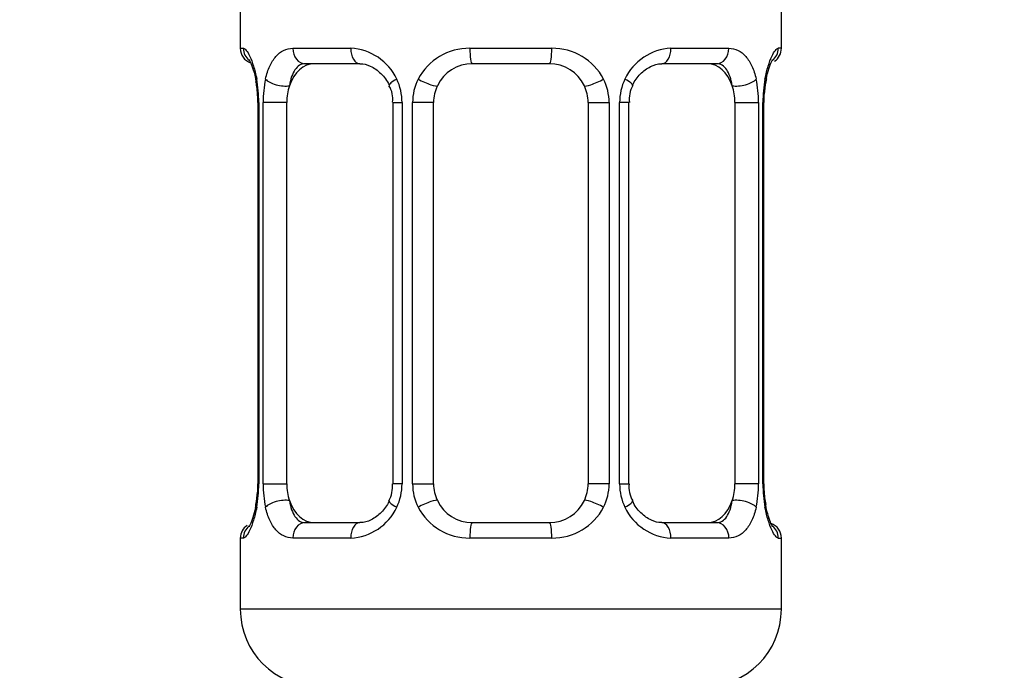
# Model space of a CAD drawing. Units: millimetres. Extents: x 0 to 1474, y 0 to 2757.
# Drawn here: x 749 to 774, y 1436 to 1452 of the extents above; entities that cross this region are included whole.
import ezdxf
from ezdxf import colors
from ezdxf.entities.mleader import LeaderData, LeaderLine
from ezdxf.math import Vec2, Vec3

# ---------------------------------------------------------------- set-up
doc = ezdxf.new("R2010")
doc.units = ezdxf.units.MM
doc.layers.add('DV1_Défaut', color=7, linetype='Continuous')
doc.layers.add('Défaut', color=7, linetype='Continuous')

# ---------------------------------------------------------------- blocks, each defined once
blk = doc.blocks.new('_DOT')
at = {"color": 0}
blk.add_line((0, 0), (-1, 0), dxfattribs=at)
at = {"color": 0, "const_width": 0.333}
blk.add_lwpolyline([(-0.1665, 0, 1), (0.1665, 0, 1)], format="xyb", close=True, dxfattribs=at)
blk = doc.blocks.new('SE')
at = {"layer": 'DV1_Défaut', "color": 7, "linetype": 'Continuous'}
for p, q in [((754.628, 1453.167), (754.628, 1451.686)), ((768.628, 1451.686), (768.628, 1453.167)), ((754.628, 1451.686), (754.709, 1451.686)), ((755.985, 1451.686), (757.485, 1451.686)), ((760.567, 1451.686), (762.689, 1451.686)), ((765.771, 1451.686), (767.271, 1451.686)), ((768.628, 1451.686), (768.547, 1451.686)), ((757.722, 1451.286), (756.308, 1451.286)), ((762.628, 1451.286), (760.628, 1451.286)), ((766.948, 1451.286), (765.534, 1451.286)), ((755.074, 1450.46), (755.073, 1450.286)), ((768.183, 1450.286), (768.185, 1450.495)), ((755.106, 1450.286), (755.079, 1450.286)), ((755.079, 1450.286), (755.079, 1440.41)), ((755.106, 1450.286), (755.106, 1440.41)), ((755.219, 1440.41), (755.219, 1450.286)), ((755.83, 1450.286), (755.219, 1450.286)), ((755.83, 1440.41), (755.83, 1450.286)), ((758.574, 1450.286), (758.814, 1450.286)), ((758.574, 1450.286), (758.574, 1440.41)), ((758.814, 1450.286), (758.814, 1440.41)), ((759.086, 1440.41), (759.086, 1450.286)), ((759.628, 1450.286), (759.086, 1450.286)), ((759.628, 1440.41), (759.628, 1450.286)), ((763.628, 1450.286), (763.628, 1440.41)), ((763.628, 1450.286), (764.17, 1450.286)), ((764.17, 1450.286), (764.17, 1440.41)), ((764.442, 1440.41), (764.442, 1450.286)), ((764.682, 1450.286), (764.442, 1450.286)), ((764.682, 1440.41), (764.682, 1450.286)), ((767.426, 1450.286), (767.426, 1440.41)), ((767.426, 1450.286), (768.037, 1450.286)), ((768.037, 1450.286), (768.037, 1440.41)), ((768.15, 1440.41), (768.15, 1450.286)), ((768.15, 1450.286), (768.177, 1450.286)), ((768.177, 1440.41), (768.177, 1450.286)), ((755.073, 1440.41), (755.071, 1440.201)), ((755.079, 1440.41), (755.106, 1440.41)), ((755.219, 1440.41), (755.83, 1440.41)), ((758.814, 1440.41), (758.574, 1440.41)), ((759.086, 1440.41), (759.628, 1440.41)), ((764.17, 1440.41), (763.628, 1440.41)), ((764.442, 1440.41), (764.682, 1440.41)), ((768.037, 1440.41), (767.426, 1440.41)), ((768.177, 1440.41), (768.15, 1440.41)), ((768.182, 1440.236), (768.183, 1440.41)), ((756.308, 1439.41), (757.722, 1439.41)), ((760.628, 1439.41), (762.628, 1439.41)), ((765.534, 1439.41), (766.948, 1439.41)), ((754.709, 1439.01), (754.628, 1439.01)), ((754.628, 1439.01), (754.628, 1437.167)), ((757.485, 1439.01), (755.985, 1439.01)), ((762.689, 1439.01), (760.567, 1439.01)), ((767.271, 1439.01), (765.771, 1439.01)), ((768.547, 1439.01), (768.628, 1439.01)), ((768.628, 1437.167), (768.628, 1439.01)), ((768.628, 1437.167), (754.628, 1437.167))]:
    blk.add_line(p, q, dxfattribs=at)
for centre, radius, start, end in [((755.028, 1451.686), 0.4, 180, 250.7041), ((757.421, 1450.301), 1.386, 25.1473, 87.3249), ((760.549, 1450.192), 1.494, 89.2905, 152.1251), ((762.707, 1450.192), 1.494, 27.8747, 90.7097), ((765.835, 1450.301), 1.386, 92.6748, 154.853), ((768.228, 1451.686), 0.4, 303.5756, 0), ((760.628, 1450.286), 1, 90, 154.4167), ((762.628, 1450.286), 1, 25.5833, 90), ((751.758, 1450.293), 3.348, 359.8705, 10.2708), ((757.997, 1450.304), 2.778, 167.8078, 180.3687), ((757.437, 1450.289), 1.376, 359.8791, 25.9211), ((760.424, 1450.29), 1.338, 153.3511, 180.1815), ((762.832, 1450.29), 1.338, 359.817, 26.6505), ((765.819, 1450.289), 1.376, 154.0799, 180.1199), ((765.261, 1450.304), 2.776, 359.628, 12.1955), ((771.499, 1450.293), 3.349, 169.7304, 180.1284), ((768.707, 1450.756), 0.488, 163.1592, 172.4073), ((753.442, 1450.458), 1.632, 0.0661, 12.7972), ((757.933, 1450.38), 0.639, 351.6797, 31.9077), ((760.628, 1450.286), 1, 154.4167, 180), ((762.628, 1450.286), 1, 0, 25.5833), ((765.432, 1450.362), 0.742, 151.1638, 185.916), ((771.116, 1450.298), 2.938, 169.8225, 176.1401), ((751.757, 1440.403), 3.349, 349.7304, 0.1284), ((757.995, 1440.392), 2.776, 179.628, 192.1955), ((757.825, 1440.334), 0.741, 331.1653, 5.9181), ((757.437, 1440.408), 1.376, 334.0799, 0.1199), ((760.424, 1440.406), 1.338, 179.817, 206.6505), ((760.628, 1440.41), 1, 180, 205.5833), ((762.628, 1440.41), 1, 334.4167, 0), ((762.832, 1440.406), 1.338, 333.3511, 0.1815), ((765.819, 1440.407), 1.376, 179.8791, 205.9211), ((765.324, 1440.317), 0.64, 171.6599, 211.9498), ((765.259, 1440.393), 2.778, 347.8078, 0.3687), ((771.498, 1440.403), 3.348, 179.8705, 190.2708), ((752.143, 1440.398), 2.934, 349.8216, 356.1416), ((769.816, 1440.238), 1.633, 180.0717, 192.8027), ((760.628, 1440.41), 1, 205.5833, 270), ((762.628, 1440.41), 1, 270, 334.4167), ((754.549, 1439.94), 0.489, 343.1592, 352.4187), ((757.421, 1440.395), 1.386, 272.6748, 334.853), ((760.549, 1440.504), 1.494, 207.8747, 270.7097), ((762.707, 1440.504), 1.494, 269.2905, 332.1251), ((765.835, 1440.395), 1.386, 205.1473, 267.3249), ((768.228, 1439.01), 0.4, 0, 70.7041), ((755.028, 1439.01), 0.4, 123.5756, 180), ((756.628, 1437.167), 2, 180, 270), ((766.628, 1437.167), 2, 270, 0)]:
    blk.add_arc(centre, radius, start, end, dxfattribs=at)
for centre, major_axis, ratio, start_param, end_param in [((755.104, 1451.686), (0, -0.4), 0.988455, 4.712389, 5.6164), ((756.308, 1451.686), (0, -0.4), 0.806081, 4.712389, 6.283185), ((757.722, 1451.686), (0, -0.4), 0.591806, 4.712389, 6.283185), ((760.628, 1451.686), (0, -0.4), 0.151515, 4.712389, 6.283185), ((762.628, 1451.686), (0, -0.4), 0.151515, 0, 1.570796), ((765.534, 1451.686), (0, -0.4), 0.591806, 0, 1.570796), ((766.948, 1451.686), (0, -0.4), 0.806081, 0, 1.570796), ((768.152, 1451.686), (0, -0.4), 0.988455, 0.670564, 1.570796), ((756.537, 1450.286), (0, -1), 0.707107, 3.141593, 4.265876), ((766.719, 1450.286), (0, 1), 0.707107, 5.158902, 6.283185), ((755.428, 1450.89), (0.394, 0.069), 0.426558, 2.752818, 3.148623), ((755.644, 1450.89), (0.391, -0.084), 0.411702, 3.62283, 5.508006), ((758.844, 1450.89), (0.363, 0.168), 0.191543, 1.963754, 3.15144), ((759.365, 1450.89), (0.361, -0.173), 0.155676, 4.398009, 6.283185), ((763.891, 1450.89), (-0.361, -0.173), 0.155676, 0, 1.885177), ((764.412, 1450.89), (-0.363, 0.168), 0.191543, 3.131391, 4.319431), ((767.612, 1450.89), (-0.391, -0.084), 0.411702, 0.775179, 2.660356), ((767.828, 1450.89), (-0.394, 0.069), 0.426558, 3.137309, 3.530367), ((756.537, 1450.286), (0, 1), 0.707107, 1.124283, 1.570796), ((766.719, 1450.286), (0, 1), 0.707107, 4.712389, 5.158902), ((767.828, 1450.89), (-0.394, 0.069), 0.426558, 3.115241, 3.137309), ((756.537, 1440.41), (0, -1), 0.707107, 4.712389, 5.158902), ((766.719, 1440.41), (0, -1), 0.707107, 1.124283, 1.570796), ((755.644, 1439.806), (-0.391, -0.084), 0.411702, 3.916772, 5.801948), ((756.537, 1440.41), (0, -1), 0.707107, 5.158902, 6.283185), ((758.844, 1439.806), (0.363, -0.168), 0.191543, 3.125428, 4.319431), ((759.365, 1439.806), (-0.361, -0.173), 0.155676, 3.141593, 5.026769), ((763.891, 1439.806), (0.361, -0.173), 0.155676, 1.256416, 3.141593), ((764.412, 1439.806), (-0.363, -0.168), 0.191543, 1.963754, 3.157306), ((766.719, 1440.41), (0, 1), 0.707107, 3.141593, 4.265876), ((767.612, 1439.806), (0.391, -0.084), 0.411702, 0.481237, 2.366414), ((755.428, 1439.806), (0.394, -0.069), 0.426558, 3.136263, 3.530367), ((755.428, 1439.806), (0.394, -0.069), 0.426558, 3.116103, 3.136263), ((767.828, 1439.806), (-0.394, -0.069), 0.426558, 2.752818, 3.149976), ((756.308, 1439.01), (0, -0.4), 0.806081, 3.141593, 4.712389), ((757.722, 1439.01), (0, -0.4), 0.591806, 3.141593, 4.712389), ((760.628, 1439.01), (0, -0.4), 0.151515, 3.141593, 4.712389), ((762.628, 1439.01), (0, -0.4), 0.151515, 1.570796, 3.141593), ((765.534, 1439.01), (0, -0.4), 0.591806, 1.570796, 3.141593), ((766.948, 1439.01), (0, -0.4), 0.806081, 1.570796, 3.141593), ((755.104, 1439.01), (0, -0.4), 0.988455, 3.806801, 4.712389), ((768.152, 1439.01), (0, -0.4), 0.988455, 1.570796, 2.479584)]:
    blk.add_ellipse(centre, major_axis=major_axis, ratio=ratio, start_param=start_param, end_param=end_param, dxfattribs=at)
for points, knots in [([(754.709, 1451.686), (754.73, 1451.686), (754.755, 1451.668), (754.812, 1451.597), (754.843, 1451.544), (754.907, 1451.407), (754.94, 1451.322), (755.001, 1451.126), (755.029, 1451.014), (755.052, 1450.89)], [0, 0, 0, 0, 0.25, 0.25, 0.5, 0.5, 0.75, 0.75, 1, 1, 1, 1]), ([(755.281, 1450.89), (755.31, 1451.014), (755.346, 1451.125), (755.436, 1451.322), (755.489, 1451.406), (755.609, 1451.543), (755.677, 1451.596), (755.823, 1451.667), (755.902, 1451.686), (755.985, 1451.686)], [0, 0, 0, 0, 0.25, 0.25, 0.5, 0.5, 0.75, 0.75, 1, 1, 1, 1]), ([(767.271, 1451.686), (767.354, 1451.686), (767.432, 1451.668), (767.579, 1451.597), (767.647, 1451.544), (767.767, 1451.407), (767.82, 1451.322), (767.91, 1451.126), (767.946, 1451.014), (767.975, 1450.89)], [0, 0, 0, 0, 0.25, 0.25, 0.5, 0.5, 0.75, 0.75, 1, 1, 1, 1]), ([(768.204, 1450.89), (768.227, 1451.014), (768.255, 1451.125), (768.316, 1451.322), (768.349, 1451.406), (768.413, 1451.543), (768.444, 1451.596), (768.5, 1451.667), (768.526, 1451.686), (768.547, 1451.686)], [0, 0, 0, 0, 0.25, 0.25, 0.5, 0.5, 0.75, 0.75, 1, 1, 1, 1]), ([(754.855, 1451.392), (754.855, 1451.392), (754.864, 1451.379), (754.902, 1451.304), (754.965, 1451.128), (755.02, 1450.933), (755.035, 1450.81), (755.036, 1450.803)], [0, 0, 0, 0, 0.123044, 0.324318, 0.623857, 0.981143, 1, 1, 1, 1]), ([(768.239, 1450.898), (768.261, 1450.996), (768.3, 1451.171), (768.367, 1451.332), (768.398, 1451.387), (768.401, 1451.392), (768.401, 1451.392)], [0, 0, 0, 0, 0.338023, 0.708538, 0.941476, 1, 1, 1, 1]), ([(756.308, 1451.286), (756.254, 1451.286), (756.206, 1451.272), (756.117, 1451.22), (756.077, 1451.181), (755.975, 1451.033), (755.928, 1450.891), (755.899, 1450.718)], [0, 0, 0, 0, 0.25, 0.25, 0.5, 0.5, 1, 1, 1, 1]), ([(757.724, 1451.284), (757.729, 1451.285), (757.804, 1451.291), (758.002, 1451.239), (758.265, 1451.053), (758.439, 1450.845), (758.478, 1450.727), (758.479, 1450.722)], [0, 0, 0, 0, 0.020226, 0.332392, 0.666923, 0.989376, 1, 1, 1, 1]), ([(764.777, 1450.722), (764.779, 1450.729), (764.822, 1450.839), (764.979, 1451.043), (765.235, 1451.227), (765.444, 1451.298), (765.523, 1451.282), (765.533, 1451.28)], [0, 0, 0, 0, 0.016722, 0.31662, 0.63693, 0.960403, 1, 1, 1, 1]), ([(767.357, 1450.718), (767.343, 1450.804), (767.324, 1450.882), (767.276, 1451.021), (767.247, 1451.082), (767.145, 1451.23), (767.055, 1451.286), (766.948, 1451.286)], [0, 0, 0, 0, 0.25, 0.25, 0.5, 0.5, 1, 1, 1, 1]), ([(755.899, 1439.979), (755.913, 1439.892), (755.932, 1439.814), (755.98, 1439.675), (756.009, 1439.614), (756.111, 1439.466), (756.201, 1439.41), (756.308, 1439.41)], [0, 0, 0, 0, 0.25, 0.25, 0.5, 0.5, 1, 1, 1, 1]), ([(758.48, 1439.974), (758.477, 1439.967), (758.434, 1439.857), (758.277, 1439.653), (758.021, 1439.469), (757.812, 1439.398), (757.733, 1439.414), (757.723, 1439.416)], [0, 0, 0, 0, 0.016874, 0.316738, 0.637011, 0.960448, 1, 1, 1, 1]), ([(765.532, 1439.412), (765.527, 1439.411), (765.452, 1439.405), (765.254, 1439.457), (764.991, 1439.643), (764.817, 1439.851), (764.778, 1439.97), (764.777, 1439.974)], [0, 0, 0, 0, 0.020219, 0.332267, 0.666672, 0.989005, 1, 1, 1, 1]), ([(766.948, 1439.41), (767.002, 1439.41), (767.05, 1439.424), (767.139, 1439.476), (767.179, 1439.515), (767.281, 1439.663), (767.328, 1439.805), (767.357, 1439.979)], [0, 0, 0, 0, 0.25, 0.25, 0.5, 0.5, 1, 1, 1, 1]), ([(768.401, 1439.304), (768.401, 1439.304), (768.392, 1439.317), (768.354, 1439.392), (768.291, 1439.568), (768.236, 1439.763), (768.221, 1439.886), (768.22, 1439.893)], [0, 0, 0, 0, 0.123044, 0.324318, 0.623857, 0.981143, 1, 1, 1, 1]), ([(755.052, 1439.806), (755.029, 1439.682), (755.001, 1439.571), (754.94, 1439.374), (754.907, 1439.29), (754.843, 1439.153), (754.812, 1439.1), (754.756, 1439.029), (754.73, 1439.01), (754.709, 1439.01)], [0, 0, 0, 0, 0.25, 0.25, 0.5, 0.5, 0.75, 0.75, 1, 1, 1, 1]), ([(755.017, 1439.799), (754.995, 1439.7), (754.956, 1439.525), (754.889, 1439.364), (754.858, 1439.309), (754.855, 1439.304), (754.855, 1439.304)], [0, 0, 0, 0, 0.338023, 0.708538, 0.941476, 1, 1, 1, 1]), ([(755.985, 1439.01), (755.902, 1439.01), (755.824, 1439.028), (755.677, 1439.099), (755.609, 1439.152), (755.489, 1439.289), (755.436, 1439.375), (755.346, 1439.57), (755.31, 1439.682), (755.281, 1439.806)], [0, 0, 0, 0, 0.25, 0.25, 0.5, 0.5, 0.75, 0.75, 1, 1, 1, 1]), ([(767.975, 1439.806), (767.946, 1439.682), (767.91, 1439.571), (767.82, 1439.374), (767.767, 1439.29), (767.647, 1439.153), (767.579, 1439.1), (767.433, 1439.029), (767.354, 1439.01), (767.271, 1439.01)], [0, 0, 0, 0, 0.25, 0.25, 0.5, 0.5, 0.75, 0.75, 1, 1, 1, 1]), ([(768.547, 1439.01), (768.526, 1439.01), (768.501, 1439.028), (768.444, 1439.099), (768.413, 1439.152), (768.349, 1439.289), (768.316, 1439.375), (768.255, 1439.57), (768.227, 1439.682), (768.204, 1439.806)], [0, 0, 0, 0, 0.25, 0.25, 0.5, 0.5, 0.75, 0.75, 1, 1, 1, 1])]:
    blk.add_open_spline(points, degree=3, knots=knots, dxfattribs=at)

msp = doc.modelspace()

# ---------------------------------------------------------------- block references
at = {"layer": 'Défaut'}
msp.add_blockref('SE', (0, 0), dxfattribs=at)

# ---------------------------------------------------------------- leaders
at = {"layer": 'Défaut', "color": 7, "linetype": 'Continuous'}
ml = msp.add_multileader_mtext('Standard', dxfattribs=at)
ml.set_content('{\\pxsm0.9;\\fSolid Edge ISO|b1||i0||c0|p34;\\W1.;04/03/2024\\P}', color=256)
ml.set_leader_properties()
ml.set_arrow_properties(name='DOT')
ml.build(insert=Vec2(0, 0))
ml.multileader.update_dxf_attribs({"leader_type": 0, "dogleg_length": 0, "arrow_head_size": 12})
ctx = ml.context
ctx.base_point, ctx.char_height, ctx.arrow_head_size = Vec3(1386.836, 2729.513), 12, 12
notes = []
notes.append((ctx, [(0, (0, 0, 0), (0, 0), (1, 0), 1, [])]))
ctx.mtext.insert = Vec3(1388.836, 2735.513)
for ctx, leaders in notes:
    for number, flags, end, landing, length, lines in leaders:
        leader = LeaderData()
        leader.index, (leader.has_last_leader_line, leader.has_dogleg_vector, leader.attachment_direction) = number, flags
        leader.last_leader_point, leader.dogleg_vector, leader.dogleg_length = Vec3(end), Vec3(landing), length
        for number, points, colour, breaks in lines:
            line = LeaderLine()
            line.index, line.vertices, line.color, line.breaks = number, Vec3.list(points), colors.encode_raw_color(colour), breaks
            leader.lines.append(line)
        ctx.leaders.append(leader)

doc.saveas('drawing.dxf')
